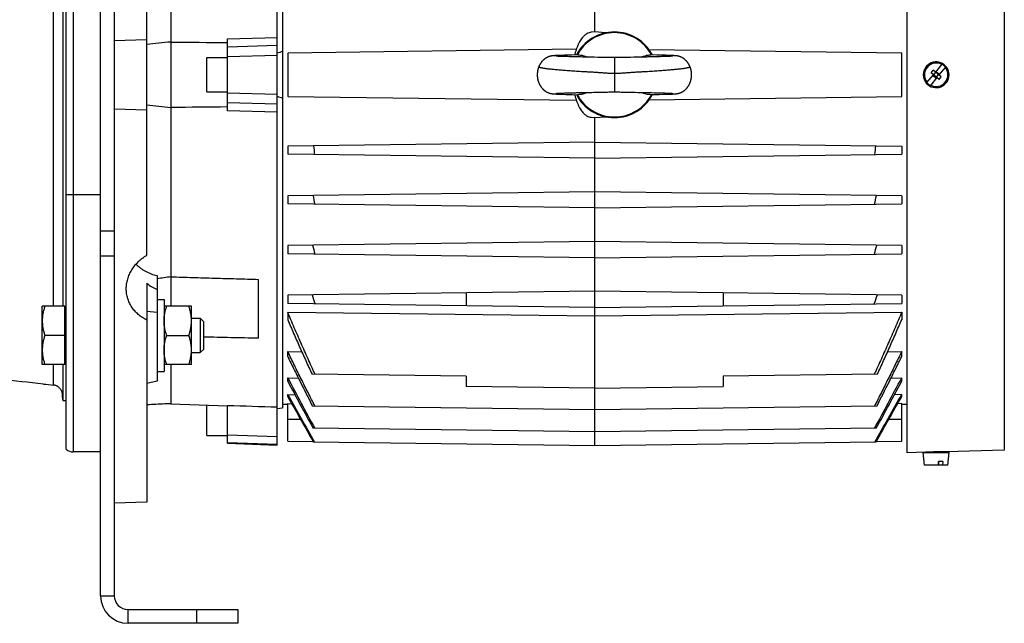
# Model space of a CAD drawing. Units: millimetres. Extents: x -1679 to 1586, y -522 to 987.
# Drawn here: x -1000 to -713, y -7 to 169 of the extents above; entities that cross this region are included whole.
import ezdxf

# ---------------------------------------------------------------- set-up
doc = ezdxf.new("R2010")
doc.units = ezdxf.units.MM
doc.header["$LTSCALE"] = 19.36
doc.layers.get('0').update_dxf_attribs({"linetype": 'CONTINUOUS'})
doc.layers.add('3_ALL_AXES', color=7, linetype='CONTINUOUS')

msp = doc.modelspace()

# ---------------------------------------------------------------- linework, layer by layer
at = {"color": 7, "linetype": 'CONTINUOUS'}
for p, q in [((-976.36, 1.22), (-976.36, 278.22)), ((-962.86, 100.61), (-962.86, 277.89)), ((-832.31, 165.72), (-832.31, 265.22)), ((-986.36, 43.98), (-986.36, 262.46)), ((-924.86, 45.22), (-924.86, 261.22)), ((-741.26, 42.97), (-741.26, 263.47)), ((-923.36, 250.33), (-923.36, 56.11)), ((-987.36, 220.73), (-987.36, 85.71)), ((-955.86, 220.73), (-955.86, 85.71)), ((-939.36, 163.72), (-924.86, 164.12)), ((-939.36, 142.72), (-939.36, 163.72)), ((-832.31, 165.72), (-833.31, 165.63)), ((-829.17, 165.45), (-832.31, 165.72)), ((-972.36, 163.26), (-962.86, 163.51)), ((-945.36, 158.22), (-939.36, 158.22)), ((-945.36, 148.22), (-945.36, 158.22)), ((-837.67, 160.65), (-921.81, 159.55)), ((-921.81, 159.55), (-921.81, 146.89)), ((-845.03, 158.67), (-845.07, 158.66)), ((-844.99, 158.68), (-845.03, 158.67)), ((-844.95, 158.69), (-844.99, 158.68)), ((-844.91, 158.7), (-844.95, 158.69)), ((-844.87, 158.7), (-844.91, 158.7)), ((-844.83, 158.71), (-844.87, 158.7)), ((-844.79, 158.71), (-844.83, 158.71)), ((-844.75, 158.72), (-844.79, 158.71)), ((-844.66, 158.73), (-844.69, 158.73)), ((-844.62, 158.74), (-844.66, 158.73)), ((-844.58, 158.74), (-844.62, 158.74)), ((-844.55, 158.75), (-844.58, 158.74)), ((-844.51, 158.75), (-844.55, 158.75)), ((-844.45, 158.76), (-844.51, 158.75)), ((-844.4, 158.76), (-844.45, 158.76)), ((-844.34, 158.77), (-844.4, 158.76)), ((-844.28, 158.77), (-844.34, 158.77)), ((-844.22, 158.78), (-844.28, 158.77)), ((-844.14, 158.79), (-844.22, 158.78)), ((-844.05, 158.79), (-844.14, 158.79)), ((-843.95, 158.8), (-844.05, 158.79)), ((-843.83, 158.81), (-843.95, 158.8)), ((-843.69, 158.81), (-843.83, 158.81)), ((-843.51, 158.82), (-843.69, 158.81)), ((-843.61, 158.65), (-843.62, 158.65)), ((-843.62, 158.65), (-843.62, 158.65)), ((-843.6, 158.64), (-843.61, 158.65)), ((-843.58, 158.64), (-843.6, 158.64)), ((-843.56, 158.64), (-843.58, 158.64)), ((-843.52, 158.64), (-843.56, 158.64)), ((-843.48, 158.64), (-843.52, 158.64)), ((-843.27, 158.84), (-843.51, 158.82)), ((-843.42, 158.63), (-843.48, 158.64)), ((-843.34, 158.63), (-843.42, 158.63)), ((-843.25, 158.62), (-843.34, 158.63)), ((-842.97, 158.85), (-843.27, 158.84)), ((-843.13, 158.61), (-843.25, 158.62)), ((-842.98, 158.6), (-843.13, 158.61)), ((-842.81, 158.6), (-842.98, 158.6)), ((-842.56, 158.87), (-842.97, 158.85)), ((-842.61, 158.59), (-842.81, 158.6)), ((-842.37, 158.58), (-842.61, 158.59)), ((-841.95, 158.89), (-842.56, 158.87)), ((-842.1, 158.57), (-842.37, 158.58)), ((-841.78, 158.55), (-842.1, 158.57)), ((-841.08, 158.92), (-841.95, 158.89)), ((-841.47, 158.54), (-841.78, 158.55)), ((-841.12, 158.53), (-841.47, 158.54)), ((-840.72, 158.52), (-841.12, 158.53)), ((-840.2, 158.94), (-841.08, 158.92)), ((-840.27, 158.51), (-840.72, 158.52)), ((-839.78, 158.49), (-840.27, 158.51)), ((-839.07, 158.97), (-840.2, 158.94)), ((-839.22, 158.48), (-839.78, 158.49)), ((-838.71, 158.46), (-839.22, 158.48)), ((-837.59, 159.01), (-839.07, 158.97)), ((-838.03, 158.45), (-838.71, 158.46)), ((-837.15, 158.43), (-838.03, 158.45)), ((-836.85, 158.42), (-837.15, 158.43)), ((-836.54, 158.41), (-836.85, 158.42)), ((-835.24, 158.39), (-835.9, 158.4)), ((-834.55, 158.37), (-835.24, 158.39)), ((-834.02, 158.36), (-834.55, 158.37)), ((-833.5, 158.35), (-834.02, 158.36)), ((-832.8, 158.34), (-833.5, 158.35)), ((-831.41, 158.31), (-832.45, 158.33)), ((-830.87, 158.3), (-831.41, 158.31)), ((-830.32, 158.29), (-830.87, 158.3)), ((-829.76, 158.28), (-830.32, 158.29)), ((-829, 158.26), (-829.76, 158.28)), ((-828.62, 158.25), (-829, 158.26)), ((-828.23, 158.24), (-828.62, 158.25)), ((-827.85, 158.23), (-828.23, 158.24)), ((-824.51, 158.25), (-824.89, 158.24)), ((-824.13, 158.26), (-824.51, 158.25)), ((-822.99, 158.29), (-824.13, 158.26)), ((-822.44, 158.3), (-822.99, 158.29)), ((-821.9, 158.31), (-822.44, 158.3)), ((-819.11, 158.36), (-819.64, 158.35)), ((-818.58, 158.37), (-819.11, 158.36)), ((-817.9, 158.38), (-818.58, 158.37)), ((-817.07, 158.4), (-817.9, 158.38)), ((-742.81, 159.55), (-816.41, 160.51)), ((-815.69, 158.43), (-816.13, 158.42)), ((-814.2, 158.98), (-815.92, 159.02)), ((-814.28, 158.47), (-814.83, 158.45)), ((-813.75, 158.48), (-814.28, 158.47)), ((-812.81, 158.94), (-814.2, 158.98)), ((-813.24, 158.49), (-813.75, 158.48)), ((-812.77, 158.51), (-813.24, 158.49)), ((-811.65, 158.91), (-812.81, 158.94)), ((-812.35, 158.52), (-812.77, 158.51)), ((-811.97, 158.53), (-812.35, 158.52)), ((-811.58, 158.55), (-811.97, 158.53)), ((-810.88, 158.88), (-811.65, 158.91)), ((-811.23, 158.56), (-811.58, 158.55)), ((-810.93, 158.57), (-811.23, 158.56)), ((-810.67, 158.58), (-810.93, 158.57)), ((-810.37, 158.86), (-810.88, 158.88)), ((-810.45, 158.59), (-810.67, 158.58)), ((-810.26, 158.6), (-810.45, 158.59)), ((-810, 158.84), (-810.37, 158.86)), ((-810.1, 158.61), (-810.26, 158.6)), ((-809.94, 158.62), (-810.1, 158.61)), ((-809.74, 158.83), (-810, 158.84)), ((-809.83, 158.62), (-809.94, 158.62)), ((-809.73, 158.63), (-809.83, 158.62)), ((-809.55, 158.82), (-809.74, 158.83)), ((-809.67, 158.63), (-809.73, 158.63)), ((-809.62, 158.64), (-809.67, 158.63)), ((-809.58, 158.64), (-809.62, 158.64)), ((-809.55, 158.64), (-809.58, 158.64)), ((-809.37, 158.81), (-809.55, 158.82)), ((-809.53, 158.64), (-809.55, 158.64)), ((-809.52, 158.65), (-809.53, 158.64)), ((-809.51, 158.65), (-809.52, 158.65)), ((-809.5, 158.65), (-809.51, 158.65)), ((-809.5, 158.65), (-809.5, 158.65)), ((-809.24, 158.8), (-809.37, 158.81)), ((-809.12, 158.79), (-809.24, 158.8)), ((-809.03, 158.79), (-809.12, 158.79)), ((-808.94, 158.78), (-809.03, 158.79)), ((-808.86, 158.77), (-808.94, 158.78)), ((-808.8, 158.77), (-808.86, 158.77)), ((-808.74, 158.76), (-808.8, 158.77)), ((-808.71, 158.76), (-808.74, 158.76)), ((-808.65, 158.75), (-808.71, 158.76)), ((-808.59, 158.75), (-808.65, 158.75)), ((-808.56, 158.74), (-808.59, 158.75)), ((-808.52, 158.74), (-808.56, 158.74)), ((-808.48, 158.74), (-808.52, 158.74)), ((-808.45, 158.73), (-808.48, 158.74)), ((-808.41, 158.73), (-808.45, 158.73)), ((-808.37, 158.72), (-808.41, 158.73)), ((-808.33, 158.71), (-808.37, 158.72)), ((-808.29, 158.71), (-808.33, 158.71)), ((-808.25, 158.7), (-808.29, 158.71)), ((-808.21, 158.7), (-808.25, 158.7)), ((-808.17, 158.69), (-808.21, 158.7)), ((-808.13, 158.68), (-808.17, 158.69)), ((-808.09, 158.67), (-808.13, 158.68)), ((-742.81, 146.89), (-742.81, 159.55)), ((-731.09, 156.31), (-732.95, 154.02)), ((-730.08, 155.49), (-731.94, 153.2)), ((-735.44, 150.95), (-733.58, 153.24)), ((-732.57, 152.42), (-734.43, 150.13)), ((-734.24, 153.78), (-733.61, 154.55)), ((-731.91, 151.89), (-734.24, 153.78)), ((-731.28, 152.66), (-733.61, 154.55)), ((-733.59, 152.99), (-732.71, 154.08)), ((-733.59, 152.99), (-732.81, 152.36)), ((-732.81, 152.36), (-731.93, 153.45)), ((-732.71, 154.08), (-731.93, 153.45)), ((-731.91, 151.89), (-731.28, 152.66)), ((-945.36, 148.22), (-939.36, 148.22)), ((-921.81, 146.89), (-837.67, 145.79)), ((-844.94, 147.75), (-844.9, 147.74)), ((-844.9, 147.74), (-844.85, 147.73)), ((-844.85, 147.73), (-844.81, 147.73)), ((-844.81, 147.73), (-844.77, 147.72)), ((-844.77, 147.72), (-844.74, 147.72)), ((-844.74, 147.72), (-844.7, 147.71)), ((-844.7, 147.71), (-844.66, 147.71)), ((-844.66, 147.71), (-844.62, 147.7)), ((-844.62, 147.7), (-844.58, 147.7)), ((-844.58, 147.7), (-844.54, 147.69)), ((-844.54, 147.69), (-844.51, 147.69)), ((-844.51, 147.69), (-844.45, 147.68)), ((-844.45, 147.68), (-844.39, 147.68)), ((-844.39, 147.68), (-844.33, 147.67)), ((-844.33, 147.67), (-844.27, 147.67)), ((-844.27, 147.67), (-844.21, 147.66)), ((-844.21, 147.66), (-844.12, 147.65)), ((-844.12, 147.65), (-844.02, 147.65)), ((-844.02, 147.65), (-843.91, 147.64)), ((-843.91, 147.64), (-843.77, 147.63)), ((-843.77, 147.63), (-843.61, 147.62)), ((-843.63, 147.79), (-843.63, 147.79)), ((-843.63, 147.79), (-843.63, 147.79)), ((-843.61, 147.8), (-843.6, 147.8)), ((-843.61, 147.62), (-843.42, 147.61)), ((-843.6, 147.8), (-843.58, 147.8)), ((-843.58, 147.8), (-843.56, 147.8)), ((-843.56, 147.8), (-843.52, 147.8)), ((-843.52, 147.8), (-843.47, 147.81)), ((-843.47, 147.81), (-843.41, 147.81)), ((-843.42, 147.61), (-843.15, 147.6)), ((-843.41, 147.81), (-843.32, 147.82)), ((-843.32, 147.82), (-843.22, 147.82)), ((-843.22, 147.82), (-843.08, 147.83)), ((-843.15, 147.6), (-842.82, 147.58)), ((-843.08, 147.83), (-842.91, 147.84)), ((-842.91, 147.84), (-842.7, 147.85)), ((-842.82, 147.58), (-842.34, 147.56)), ((-842.7, 147.85), (-842.46, 147.86)), ((-842.46, 147.86), (-842.23, 147.87)), ((-842.34, 147.56), (-841.58, 147.54)), ((-842.23, 147.87), (-841.97, 147.88)), ((-841.97, 147.88), (-841.68, 147.89)), ((-841.68, 147.89), (-841.35, 147.9)), ((-841.58, 147.54), (-840.74, 147.51)), ((-841.35, 147.9), (-840.98, 147.91)), ((-840.98, 147.91), (-840.56, 147.93)), ((-840.74, 147.51), (-839.61, 147.48)), ((-840.56, 147.93), (-840.1, 147.94)), ((-840.1, 147.94), (-839.57, 147.95)), ((-839.61, 147.48), (-838.92, 147.46)), ((-839.57, 147.95), (-838.99, 147.97)), ((-838.99, 147.97), (-838.47, 147.98)), ((-838.92, 147.46), (-837.22, 147.42)), ((-838.47, 147.98), (-837.76, 148)), ((-837.76, 148), (-837.47, 148.01)), ((-837.47, 148.01), (-837.02, 148.02)), ((-836.4, 148.03), (-836.08, 148.04)), ((-836.08, 148.04), (-835.75, 148.04)), ((-835.75, 148.04), (-834.89, 148.06)), ((-834.89, 148.06), (-834.2, 148.08)), ((-834.2, 148.08), (-833.68, 148.09)), ((-833.68, 148.09), (-833.18, 148.1)), ((-831.47, 148.13), (-830.88, 148.14)), ((-830.88, 148.14), (-830.46, 148.15)), ((-830.46, 148.15), (-830.04, 148.16)), ((-830.04, 148.16), (-829, 148.18)), ((-829, 148.18), (-828.6, 148.19)), ((-828.6, 148.19), (-828.22, 148.2)), ((-824.99, 148.2), (-824.58, 148.19)), ((-824.58, 148.19), (-824.16, 148.18)), ((-824.16, 148.18), (-823.11, 148.16)), ((-823.11, 148.16), (-822.69, 148.15)), ((-822.69, 148.15), (-822.29, 148.14)), ((-822.29, 148.14), (-821.71, 148.13)), ((-821.71, 148.13), (-820.68, 148.11)), ((-820.68, 148.11), (-820.51, 148.11)), ((-820.51, 148.11), (-819.68, 148.09)), ((-819.68, 148.09), (-819.17, 148.08)), ((-819.17, 148.08), (-818.65, 148.07)), ((-818.65, 148.07), (-817.97, 148.06)), ((-817.97, 148.06), (-817.3, 148.04)), ((-816.66, 148.03), (-816.35, 148.02)), ((-816.41, 145.93), (-742.81, 146.89)), ((-816.35, 148.02), (-816.04, 148.02)), ((-816.04, 148.02), (-815.74, 148.01)), ((-815.74, 148.01), (-815.01, 147.99)), ((-815.02, 147.44), (-813.49, 147.48)), ((-815.01, 147.99), (-814.35, 147.98)), ((-814.35, 147.98), (-813.77, 147.96)), ((-813.77, 147.96), (-813.25, 147.95)), ((-813.49, 147.48), (-812.24, 147.52)), ((-813.25, 147.95), (-812.78, 147.93)), ((-812.78, 147.93), (-812.35, 147.92)), ((-812.35, 147.92), (-811.97, 147.91)), ((-812.24, 147.52), (-811.26, 147.55)), ((-811.97, 147.91), (-811.63, 147.9)), ((-811.63, 147.9), (-811.32, 147.89)), ((-811.32, 147.89), (-811.05, 147.88)), ((-811.26, 147.55), (-810.63, 147.57)), ((-811.05, 147.88), (-810.8, 147.87)), ((-810.8, 147.87), (-810.58, 147.86)), ((-810.63, 147.57), (-810.21, 147.59)), ((-810.58, 147.86), (-810.35, 147.85)), ((-810.35, 147.85), (-810.16, 147.84)), ((-810.21, 147.59), (-809.89, 147.6)), ((-810.16, 147.84), (-809.99, 147.83)), ((-809.99, 147.83), (-809.86, 147.82)), ((-809.89, 147.6), (-809.65, 147.61)), ((-809.86, 147.82), (-809.76, 147.82)), ((-809.76, 147.82), (-809.68, 147.81)), ((-809.68, 147.81), (-809.63, 147.81)), ((-809.65, 147.61), (-809.45, 147.62)), ((-809.63, 147.81), (-809.59, 147.8)), ((-809.59, 147.8), (-809.55, 147.8)), ((-809.55, 147.8), (-809.53, 147.8)), ((-809.53, 147.8), (-809.51, 147.8)), ((-809.51, 147.8), (-809.5, 147.8)), ((-809.5, 147.8), (-809.5, 147.79)), ((-809.5, 147.79), (-809.49, 147.79)), ((-809.45, 147.62), (-809.3, 147.63)), ((-809.3, 147.63), (-809.18, 147.64)), ((-809.18, 147.64), (-809.07, 147.65)), ((-809.07, 147.65), (-808.99, 147.66)), ((-808.99, 147.66), (-808.91, 147.66)), ((-808.91, 147.66), (-808.83, 147.67)), ((-808.83, 147.67), (-808.77, 147.67)), ((-808.77, 147.67), (-808.71, 147.68)), ((-808.71, 147.68), (-808.66, 147.68)), ((-808.66, 147.68), (-808.6, 147.69)), ((-808.6, 147.69), (-808.57, 147.69)), ((-808.57, 147.69), (-808.53, 147.7)), ((-808.53, 147.7), (-808.49, 147.7)), ((-808.49, 147.7), (-808.45, 147.71)), ((-808.45, 147.71), (-808.42, 147.71)), ((-808.42, 147.71), (-808.38, 147.72)), ((-808.38, 147.72), (-808.34, 147.72)), ((-808.34, 147.72), (-808.3, 147.73)), ((-808.3, 147.73), (-808.26, 147.74)), ((-808.26, 147.74), (-808.22, 147.74)), ((-808.22, 147.74), (-808.18, 147.75)), ((-808.18, 147.75), (-808.14, 147.76)), ((-808.14, 147.76), (-808.09, 147.77)), ((-962.86, 142.93), (-972.36, 143.18)), ((-924.86, 142.32), (-939.36, 142.72)), ((-833.31, 140.81), (-832.31, 140.72)), ((-832.31, 140.72), (-829.17, 141)), ((-832.31, 44.98), (-832.31, 140.72)), ((-832.31, 133.57), (-921.81, 132.4)), ((-921.81, 132.4), (-921.81, 130.04)), ((-832.31, 133.57), (-742.81, 132.4)), ((-742.81, 132.4), (-742.81, 130.04)), ((-832.31, 128.87), (-921.81, 130.04)), ((-832.31, 128.87), (-742.81, 130.04)), ((-832.31, 119.07), (-921.81, 117.9)), ((-921.81, 117.9), (-921.81, 115.54)), ((-742.81, 117.9), (-832.31, 119.07)), ((-742.81, 117.9), (-742.81, 115.54)), ((-832.31, 114.37), (-921.81, 115.54)), ((-832.31, 114.37), (-742.81, 115.54)), ((-832.31, 104.57), (-921.81, 103.4)), ((-921.81, 103.4), (-921.81, 101.04)), ((-742.81, 103.4), (-832.31, 104.57)), ((-742.81, 103.4), (-742.81, 101.04)), ((-832.31, 99.87), (-921.81, 101.04)), ((-832.31, 99.87), (-742.81, 101.04)), ((-962.86, 92.42), (-962.86, 28.55)), ((-959.86, 94.63), (-959.86, 63.84)), ((-930.36, 76.36), (-930.36, 93.54)), ((-832.31, 90.07), (-921.81, 88.9)), ((-869.81, 89.58), (-869.81, 85.86)), ((-742.81, 88.9), (-832.31, 90.07)), ((-794.81, 89.58), (-794.81, 85.86)), ((-959.86, 87.71), (-957.86, 87.71)), ((-957.86, 87.71), (-957.86, 66.71)), ((-921.81, 88.9), (-921.81, 86.54)), ((-832.31, 85.37), (-921.81, 86.54)), ((-832.31, 85.37), (-742.81, 86.54)), ((-742.81, 88.9), (-742.81, 86.54)), ((-986.76, 85.71), (-993.36, 85.71)), ((-993.36, 68.71), (-993.36, 85.71)), ((-986.76, 68.71), (-986.76, 85.71)), ((-986.76, 85.31), (-986.36, 85.31)), ((-949.86, 85.71), (-957.86, 85.71)), ((-949.86, 68.71), (-949.86, 85.71)), ((-921.81, 83.99), (-921.81, 81.79)), ((-921.81, 83.99), (-832.31, 82.95)), ((-832.31, 82.95), (-742.81, 83.99)), ((-742.81, 83.99), (-742.81, 81.79)), ((-949.86, 82.21), (-947.28, 82.21)), ((-947.28, 82.21), (-946.36, 81.29)), ((-947.28, 82.21), (-947.28, 72.21)), ((-946.36, 81.29), (-946.36, 73.13)), ((-986.76, 77.21), (-992.6, 77.21)), ((-957.1, 77.21), (-950.62, 77.21)), ((-949.86, 72.21), (-947.28, 72.21)), ((-947.28, 72.21), (-946.36, 73.13)), ((-921.81, 71.02), (-921.81, 72.49)), ((-921.81, 72.49), (-917.71, 72.44)), ((-746.91, 72.44), (-742.81, 72.49)), ((-742.81, 71.02), (-742.81, 72.49)), ((-986.76, 69.11), (-986.36, 69.11)), ((-986.76, 68.71), (-993.36, 68.71)), ((-987.36, 68.71), (-987.36, 58.22)), ((-959.86, 66.71), (-957.86, 66.71)), ((-949.86, 68.71), (-957.86, 68.71)), ((-955.86, 68.71), (-955.86, 57.28)), ((-959.86, 63.84), (-962.86, 63.21)), ((-921.81, 63.82), (-921.81, 64.79)), ((-921.81, 64.79), (-918.7, 64.75)), ((-869.81, 65.3), (-914.72, 65.89)), ((-869.81, 65.3), (-869.81, 62.3)), ((-749.9, 65.89), (-794.81, 65.3)), ((-794.81, 65.3), (-794.81, 62.3)), ((-745.92, 64.75), (-742.81, 64.79)), ((-742.81, 63.82), (-742.81, 64.79)), ((-832.31, 61.81), (-869.81, 62.3)), ((-832.31, 61.81), (-794.81, 62.3)), ((-987.45, 59.22), (-987.45, 60.04)), ((-987.36, 58.22), (-986.36, 58.22)), ((-921.81, 59.38), (-921.81, 59.93)), ((-921.81, 59.93), (-919.71, 59.9)), ((-742.81, 59.93), (-744.92, 59.9)), ((-742.81, 59.38), (-742.81, 59.93)), ((-955.86, 57.28), (-939.36, 56.68)), ((-945.36, 48.05), (-945.36, 56.9)), ((-939.36, 45.73), (-939.36, 56.8)), ((-924.86, 55.92), (-923.36, 56.11)), ((-923.36, 57.13), (-921.81, 57.1)), ((-921.81, 46.39), (-921.81, 57.31)), ((-921.81, 57.31), (-920.63, 57.29)), ((-832.31, 55.5), (-914.56, 56.58)), ((-750.06, 56.58), (-832.31, 55.5)), ((-742.81, 57.31), (-743.99, 57.29)), ((-742.81, 46.39), (-742.81, 57.31)), ((-742.81, 57.1), (-741.26, 57.13)), ((-832.31, 49.07), (-914.42, 50.14)), ((-750.21, 50.14), (-832.31, 49.07)), ((-945.36, 48.05), (-939.36, 48.05)), ((-921.81, 46.39), (-914.42, 46.3)), ((-832.31, 44.98), (-914.29, 46.06)), ((-750.33, 46.06), (-832.31, 44.98)), ((-750.2, 46.3), (-742.81, 46.39)), ((-976.36, 43.22), (-984.36, 43.22)), ((-939.36, 45.73), (-924.86, 45.22)), ((-735.76, 43.11), (-741.26, 42.97)), ((-736.51, 43.09), (-729.01, 43.09)), ((-736.19, 39.39), (-736.51, 43.09)), ((-735.73, 43.12), (-735.76, 43.11)), ((-735.26, 43.14), (-735.26, 43.09)), ((-730.26, 43.27), (-730.26, 43.09)), ((-712.89, 43.71), (-729.76, 43.27)), ((-729.76, 43.27), (-729.76, 43.27)), ((-729.33, 39.39), (-729.01, 43.09)), ((-732.07, 39.39), (-732.04, 40.39)), ((-730.84, 40.39), (-732.04, 40.39)), ((-731.97, 39.39), (-731.97, 40.39)), ((-730.84, 40.39), (-730.87, 39.39)), ((-729.33, 39.39), (-736.19, 39.39)), ((-731.97, 39.94), (-732.05, 40.04)), ((-962.86, 28.55), (-972.36, 28.22)), ((-936.36, -2.78), (-936.36, -6.78)), ((-936.36, -6.78), (-968.36, -6.78))]:
    msp.add_line(p, q, dxfattribs=at)
at = {"color": 3, "linetype": 'CONTINUOUS'}
for p, q in [((-972.36, 278.22), (-972.36, 1.22)), ((-968.36, -2.78), (-936.36, -2.78))]:
    msp.add_line(p, q, dxfattribs=at)
at = {"color": 9, "linetype": 'CONTINUOUS'}
for p, q in [((-984.36, 263.22), (-984.36, 43.22)), ((-712.89, 262.73), (-712.89, 43.71)), ((-990.05, 85.71), (-990.05, 220.73)), ((-939.36, 161.42), (-924.86, 161.82)), ((-924.86, 158.89), (-939.36, 158.49)), ((-826.56, 158.22), (-826.56, 148.22)), ((-939.36, 147.95), (-924.86, 147.55)), ((-924.86, 144.63), (-939.36, 145.02)), ((-976.36, 118.22), (-986.36, 118.22)), ((-972.36, 107.6), (-976.36, 107.6)), ((-972.36, 100.31), (-976.36, 100.31)), ((-959.86, 83.89), (-962.86, 84.21)), ((-990.05, 62.7), (-990.05, 68.71)), ((-918.06, 52.72), (-921.81, 52.72)), ((-742.81, 52.72), (-746.56, 52.72)), ((-939.36, 48.22), (-924.86, 47.74)), ((-924.86, 45.37), (-939.36, 45.86)), ((-976.36, 1.22), (-972.36, 1.22)), ((-968.36, -6.78), (-968.36, -2.78)), ((-948.36, -2.78), (-948.36, -6.78))]:
    msp.add_line(p, q, dxfattribs=at)
at = {"color": 7, "linetype": 'CONTINUOUS'}
for points in [[(-845.07, 158.66), (-845.09, 158.66), (-845.12, 158.66), (-845.14, 158.65), (-845.16, 158.65), (-845.18, 158.64), (-845.2, 158.64), (-845.22, 158.63), (-845.25, 158.63), (-845.27, 158.62), (-845.29, 158.61), (-845.31, 158.61), (-845.33, 158.6), (-845.36, 158.6), (-845.38, 158.59), (-845.4, 158.58), (-845.43, 158.58), (-845.45, 158.57), (-845.47, 158.56), (-845.5, 158.56), (-845.52, 158.55), (-845.55, 158.54), (-845.57, 158.53), (-845.6, 158.52), (-845.63, 158.51), (-845.66, 158.5), (-845.68, 158.49), (-845.71, 158.48), (-845.74, 158.47), (-845.77, 158.46), (-845.81, 158.45), (-845.84, 158.44), (-845.87, 158.42), (-845.9, 158.41), (-845.94, 158.39), (-845.98, 158.38), (-846.01, 158.36), (-846.05, 158.34), (-846.09, 158.33), (-846.12, 158.31), (-846.16, 158.29), (-846.2, 158.27), (-846.24, 158.25), (-846.28, 158.23), (-846.33, 158.21), (-846.37, 158.18), (-846.41, 158.16), (-846.45, 158.13), (-846.5, 158.11), (-846.54, 158.08), (-846.59, 158.05), (-846.63, 158.02), (-846.68, 157.99), (-846.73, 157.96), (-846.77, 157.93), (-846.82, 157.89), (-846.87, 157.86), (-846.92, 157.82), (-846.97, 157.78), (-847.02, 157.74), (-847.08, 157.7), (-847.13, 157.65), (-847.18, 157.61), (-847.23, 157.56), (-847.28, 157.52), (-847.33, 157.47), (-847.38, 157.42), (-847.43, 157.37), (-847.48, 157.32), (-847.53, 157.26), (-847.58, 157.21), (-847.63, 157.15), (-847.68, 157.1), (-847.73, 157.04), (-847.78, 156.98), (-847.82, 156.92), (-847.87, 156.86), (-847.92, 156.8), (-847.96, 156.74), (-848.01, 156.68), (-848.05, 156.62), (-848.09, 156.55), (-848.13, 156.49), (-848.18, 156.42), (-848.22, 156.35), (-848.26, 156.28), (-848.3, 156.21), (-848.34, 156.14), (-848.37, 156.07), (-848.41, 156), (-848.45, 155.93), (-848.48, 155.85), (-848.52, 155.78), (-848.55, 155.7), (-848.58, 155.64)], [(-844.69, 158.73), (-844.71, 158.73), (-844.75, 158.72)], [(-837.21, 159.02), (-837.28, 159.02), (-837.59, 159.01)], [(-835.9, 158.4), (-836.22, 158.41), (-836.38, 158.41), (-836.54, 158.41)], [(-832.45, 158.33), (-832.62, 158.34), (-832.8, 158.34)], [(-826.56, 158.22), (-826.73, 158.22), (-826.91, 158.22), (-827.1, 158.22), (-827.28, 158.23), (-827.47, 158.23), (-827.66, 158.23), (-827.85, 158.23)], [(-824.89, 158.24), (-825.27, 158.23), (-825.46, 158.23), (-825.65, 158.23), (-825.84, 158.23), (-826.03, 158.22), (-826.21, 158.22), (-826.39, 158.22), (-826.56, 158.22)], [(-819.64, 158.35), (-820.33, 158.34), (-820.51, 158.33), (-820.68, 158.33), (-820.85, 158.33), (-821.9, 158.31)], [(-816.59, 158.41), (-816.91, 158.41), (-817.07, 158.4)], [(-816.13, 158.42), (-816.44, 158.42), (-816.59, 158.41)], [(-814.83, 158.45), (-815.54, 158.44), (-815.69, 158.43)], [(-804.55, 155.64), (-804.57, 155.7), (-804.61, 155.78), (-804.64, 155.85), (-804.68, 155.93), (-804.71, 156), (-804.75, 156.07), (-804.79, 156.14), (-804.83, 156.21), (-804.86, 156.28), (-804.9, 156.35), (-804.95, 156.42), (-804.99, 156.49), (-805.03, 156.55), (-805.07, 156.62), (-805.12, 156.68), (-805.16, 156.74), (-805.21, 156.8), (-805.25, 156.86), (-805.3, 156.92), (-805.34, 156.98), (-805.39, 157.04), (-805.44, 157.1), (-805.49, 157.15), (-805.54, 157.21), (-805.59, 157.26), (-805.64, 157.32), (-805.69, 157.37), (-805.74, 157.42), (-805.79, 157.47), (-805.84, 157.52), (-805.89, 157.56), (-805.94, 157.61), (-805.99, 157.65), (-806.05, 157.7), (-806.1, 157.74), (-806.15, 157.78), (-806.2, 157.82), (-806.25, 157.86), (-806.3, 157.89), (-806.35, 157.93), (-806.39, 157.96), (-806.44, 157.99), (-806.49, 158.02), (-806.53, 158.05), (-806.58, 158.08), (-806.62, 158.11), (-806.67, 158.13), (-806.71, 158.16), (-806.75, 158.18), (-806.8, 158.21), (-806.84, 158.23), (-806.88, 158.25), (-806.92, 158.27), (-806.96, 158.29), (-807, 158.31), (-807.04, 158.33), (-807.07, 158.34), (-807.11, 158.36), (-807.15, 158.38), (-807.18, 158.39), (-807.22, 158.41), (-807.25, 158.42), (-807.28, 158.44), (-807.32, 158.45), (-807.35, 158.46), (-807.38, 158.47), (-807.41, 158.48), (-807.44, 158.49), (-807.47, 158.5), (-807.49, 158.51), (-807.52, 158.52), (-807.55, 158.53), (-807.57, 158.54), (-807.6, 158.55), (-807.62, 158.56), (-807.65, 158.56), (-807.67, 158.57), (-807.7, 158.58), (-807.72, 158.58), (-807.74, 158.59), (-807.76, 158.6), (-807.79, 158.6), (-807.81, 158.61), (-807.83, 158.61), (-807.85, 158.62), (-807.88, 158.63), (-807.9, 158.63), (-807.92, 158.64), (-807.94, 158.64), (-807.96, 158.65), (-807.98, 158.65), (-808.01, 158.66), (-808.03, 158.66), (-808.05, 158.66), (-808.09, 158.67)], [(-848.58, 155.64), (-848.6, 155.58), (-848.63, 155.5), (-848.66, 155.42), (-848.69, 155.34), (-848.72, 155.26), (-848.75, 155.18), (-848.78, 155.1), (-848.8, 155.02), (-848.83, 154.93), (-848.85, 154.85), (-848.87, 154.77), (-848.89, 154.68), (-848.91, 154.6), (-848.93, 154.52), (-848.95, 154.43), (-848.96, 154.35), (-848.98, 154.26), (-848.99, 154.18), (-849, 154.09), (-849.01, 154), (-849.02, 153.92), (-849.03, 153.83), (-849.04, 153.74), (-849.05, 153.66), (-849.05, 153.57), (-849.06, 153.48), (-849.06, 153.4), (-849.06, 153.31), (-849.06, 153.22), (-849.06, 153.13), (-849.06, 153.04), (-849.06, 152.96), (-849.05, 152.87), (-849.05, 152.78), (-849.04, 152.69), (-849.03, 152.61), (-849.02, 152.52), (-849.01, 152.43), (-849, 152.35), (-848.99, 152.26), (-848.97, 152.17), (-848.96, 152.09), (-848.94, 152), (-848.92, 151.92), (-848.91, 151.83), (-848.89, 151.75), (-848.87, 151.66), (-848.84, 151.58), (-848.82, 151.5), (-848.8, 151.42), (-848.77, 151.33), (-848.75, 151.25), (-848.72, 151.17), (-848.69, 151.09), (-848.66, 151.01), (-848.63, 150.93), (-848.6, 150.86), (-848.57, 150.78), (-848.53, 150.7), (-848.5, 150.63), (-848.46, 150.55), (-848.43, 150.48), (-848.39, 150.41), (-848.35, 150.33), (-848.32, 150.26), (-848.28, 150.19), (-848.24, 150.12), (-848.2, 150.06), (-848.15, 149.99), (-848.11, 149.92), (-848.07, 149.86), (-848.03, 149.79), (-847.98, 149.73), (-847.94, 149.66), (-847.89, 149.6), (-847.84, 149.54), (-847.8, 149.48), (-847.75, 149.43), (-847.7, 149.37), (-847.66, 149.31), (-847.61, 149.26), (-847.56, 149.2), (-847.51, 149.15), (-847.46, 149.1), (-847.41, 149.05), (-847.36, 149), (-847.31, 148.95), (-847.26, 148.9), (-847.2, 148.86), (-847.15, 148.81), (-847.1, 148.77), (-847.05, 148.72), (-847, 148.68), (-846.95, 148.64), (-846.89, 148.6), (-846.84, 148.56), (-846.79, 148.53), (-846.74, 148.49), (-846.69, 148.46), (-846.64, 148.43), (-846.6, 148.39), (-846.55, 148.37), (-846.5, 148.34), (-846.46, 148.31), (-846.41, 148.28), (-846.37, 148.26), (-846.32, 148.23), (-846.28, 148.21), (-846.24, 148.19), (-846.2, 148.17), (-846.15, 148.15), (-846.11, 148.13), (-846.08, 148.11), (-846.04, 148.09), (-846, 148.07), (-845.96, 148.06), (-845.93, 148.04), (-845.89, 148.03), (-845.86, 148.01), (-845.82, 148), (-845.79, 147.98), (-845.76, 147.97), (-845.72, 147.96), (-845.69, 147.95), (-845.66, 147.94), (-845.63, 147.93), (-845.61, 147.92), (-845.58, 147.91), (-845.55, 147.9), (-845.52, 147.89), (-845.5, 147.88), (-845.47, 147.88), (-845.44, 147.87), (-845.42, 147.86), (-845.39, 147.85), (-845.37, 147.85), (-845.34, 147.84), (-845.32, 147.83), (-845.3, 147.83), (-845.27, 147.82), (-845.25, 147.81), (-845.22, 147.81), (-845.2, 147.8), (-845.18, 147.8), (-845.15, 147.79), (-845.13, 147.79), (-845.11, 147.78), (-845.09, 147.78), (-845.07, 147.77), (-845.04, 147.77), (-845.02, 147.76), (-845, 147.76), (-844.98, 147.76), (-844.94, 147.75)], [(-808.09, 147.77), (-808.07, 147.77), (-808.05, 147.77), (-808.03, 147.78), (-808.01, 147.78), (-807.98, 147.79), (-807.96, 147.79), (-807.94, 147.8), (-807.92, 147.8), (-807.89, 147.81), (-807.87, 147.82), (-807.84, 147.82), (-807.82, 147.83), (-807.8, 147.83), (-807.77, 147.84), (-807.75, 147.85), (-807.72, 147.85), (-807.7, 147.86), (-807.67, 147.87), (-807.65, 147.88), (-807.62, 147.89), (-807.59, 147.89), (-807.56, 147.9), (-807.54, 147.91), (-807.51, 147.92), (-807.48, 147.93), (-807.45, 147.94), (-807.42, 147.95), (-807.38, 147.97), (-807.35, 147.98), (-807.32, 147.99), (-807.29, 148), (-807.25, 148.02), (-807.22, 148.03), (-807.18, 148.05), (-807.14, 148.06), (-807.11, 148.08), (-807.07, 148.1), (-807.03, 148.11), (-806.99, 148.13), (-806.95, 148.15), (-806.91, 148.17), (-806.87, 148.19), (-806.83, 148.22), (-806.79, 148.24), (-806.75, 148.26), (-806.71, 148.28), (-806.66, 148.31), (-806.62, 148.34), (-806.58, 148.36), (-806.53, 148.39), (-806.49, 148.42), (-806.44, 148.45), (-806.39, 148.48), (-806.35, 148.51), (-806.3, 148.55), (-806.25, 148.58), (-806.2, 148.62), (-806.15, 148.66), (-806.1, 148.7), (-806.05, 148.74), (-806, 148.78), (-805.95, 148.83), (-805.9, 148.87), (-805.85, 148.92), (-805.8, 148.97), (-805.75, 149.01), (-805.7, 149.07), (-805.64, 149.12), (-805.59, 149.17), (-805.54, 149.22), (-805.49, 149.28), (-805.45, 149.34), (-805.4, 149.39), (-805.35, 149.45), (-805.3, 149.51), (-805.25, 149.57), (-805.21, 149.63), (-805.16, 149.7), (-805.12, 149.76), (-805.07, 149.82), (-805.03, 149.89), (-804.99, 149.95), (-804.95, 150.02), (-804.9, 150.09), (-804.86, 150.16), (-804.82, 150.23), (-804.78, 150.3), (-804.75, 150.37), (-804.71, 150.45), (-804.67, 150.52), (-804.64, 150.6), (-804.6, 150.67), (-804.57, 150.75), (-804.54, 150.83), (-804.5, 150.9), (-804.47, 150.98), (-804.44, 151.06), (-804.41, 151.14), (-804.39, 151.22), (-804.36, 151.3), (-804.33, 151.39), (-804.31, 151.47), (-804.29, 151.55), (-804.26, 151.64), (-804.24, 151.72), (-804.22, 151.8), (-804.2, 151.89), (-804.18, 151.98), (-804.17, 152.06), (-804.15, 152.15), (-804.14, 152.23), (-804.13, 152.32), (-804.11, 152.41), (-804.1, 152.5), (-804.09, 152.58), (-804.08, 152.67), (-804.08, 152.76), (-804.07, 152.85), (-804.07, 152.94), (-804.06, 153.03), (-804.06, 153.11), (-804.06, 153.2), (-804.06, 153.29), (-804.06, 153.38), (-804.07, 153.47), (-804.07, 153.55), (-804.07, 153.64), (-804.08, 153.73), (-804.09, 153.82), (-804.1, 153.9), (-804.11, 153.99), (-804.12, 154.08), (-804.13, 154.17), (-804.14, 154.25), (-804.16, 154.34), (-804.17, 154.42), (-804.19, 154.51), (-804.21, 154.59), (-804.23, 154.68), (-804.25, 154.76), (-804.27, 154.85), (-804.3, 154.93), (-804.32, 155.01), (-804.34, 155.09), (-804.37, 155.18), (-804.4, 155.26), (-804.43, 155.34), (-804.46, 155.42), (-804.49, 155.5), (-804.52, 155.58), (-804.55, 155.64)], [(-843.63, 147.79), (-843.62, 147.8), (-843.61, 147.8)], [(-837.02, 148.02), (-836.72, 148.02), (-836.56, 148.03), (-836.4, 148.03)], [(-833.18, 148.1), (-832.68, 148.11), (-832.51, 148.11), (-832.34, 148.11), (-831.47, 148.13)], [(-828.22, 148.2), (-827.84, 148.21), (-827.66, 148.21), (-827.47, 148.21), (-827.29, 148.22), (-827.1, 148.22), (-826.92, 148.22), (-826.73, 148.22), (-826.56, 148.22)], [(-826.56, 148.22), (-826.27, 148.22), (-826.11, 148.22), (-825.94, 148.22), (-825.76, 148.22), (-825.58, 148.21), (-825.39, 148.21), (-825.19, 148.21), (-824.99, 148.2)], [(-817.3, 148.04), (-816.98, 148.04), (-816.82, 148.03), (-816.66, 148.03)], [(-815.91, 147.42), (-815.84, 147.43), (-815.02, 147.44)]]:
    msp.add_lwpolyline(points, dxfattribs=at)
for centre, radius, start, end in [((-826.56, 153.22), 12.5, 27.5785, 152.4216), ((-826.56, 153.22), 12.29, 28.1177, 151.8823), ((-724.7, -1953.34), 2128.71, 96.2341, 96.42366), ((-897.95, 83.22), 80.88, 108.3149, 109.438), ((-732.74, 153.22), 3.76, 138.3535, 221.6465), ((-732.76, 153.22), 3.43, 61.8573, 219.9856), ((-732.76, 153.22), 3.75, 221.8326, 138.1674), ((-732.76, 153.22), 3.43, 241.8573, 39.9856), ((-732.76, 153.22), 3.51, 40.2611, 61.5817), ((-732.76, 153.22), 3.51, 220.2611, 241.5817), ((-897.9, 223.35), 81.01, 250.5629, 251.6841), ((-826.56, 153.22), 12.5, 207.5791, 332.4208), ((-826.56, 153.22), 12.29, 208.1184, 331.8816), ((-724.7, 2259.78), 2128.71, 263.57634, 263.7659), ((-715.3, 154.48), 200.19, 186.303, 187.04), ((-949.32, 154.48), 200.19, 352.96, 353.697), ((-694.15, 159.42), 224.13, 190.6512, 191.317), ((-970.47, 159.42), 224.13, 348.683, 349.3488), ((-655.18, 172.48), 268.4, 194.8945, 195.4598), ((-1009.44, 172.48), 268.4, 344.5402, 345.1055), ((-771.21, -1269.15), 1375.88, 97.71269, 97.88082), ((-582.68, 203.28), 351.16, 198.9935, 199.4349), ((-1081.94, 203.28), 351.16, 340.5651, 341.0065), ((843.62, 1005.98), 2000.65, 208.06286, 208.53959), ((944.02, 1063.53), 2116.77, 208.18213, 208.60313), ((-2508.25, 1005.98), 2000.65, 331.46041, 331.93714), ((-2608.64, 1063.53), 2116.77, 331.39687, 331.81787), ((-990.36, 58.48), 3, 0, 14.2758), ((3943.89, 2791.84), 5580.17, 209.31255, 209.47617), ((4380.44, 3043.63), 6084.37, 209.371983, 209.516081), ((-5608.51, 2791.84), 5580.17, 330.52383, 330.68745), ((-6037.14, 3039.16), 6075.28, 330.483774, 330.628088), ((-984.36, 46.22), 3, 228.1897, 270), ((-729.87, -67.1), 110.37, 91.5011, 93.0455), ((-729.88, -66.64), 109.91, 89.9379, 91.5011), ((-968.36, 1.22), 8, 180, 270)]:
    msp.add_arc(centre, radius, start, end, dxfattribs=at)
at = {"color": 3, "linetype": 'CONTINUOUS'}
msp.add_arc((-968.36, 1.22), 4, 180, 270, dxfattribs=at)
at = {"color": 7, "linetype": 'CONTINUOUS'}
msp.add_ellipse((-955.86, 112.89), major_axis=(2.33, 22.65), ratio=0.564731, start_param=-3.530087, end_param=-3.274243, dxfattribs=at)
for points, knots in [([(-833.31, 165.63), (-833.51, 165.62), (-833.94, 165.53), (-834.64, 165.21), (-835.39, 164.64), (-836.03, 163.91), (-836.53, 163.15), (-836.9, 162.49), (-837.26, 161.73), (-837.6, 160.88), (-837.9, 159.97), (-838.08, 159.32), (-838.15, 159)], [0, 0, 0, 0, 0.14387, 0.287739, 0.431609, 0.575478, 0.647413, 0.719348, 0.791283, 0.863217, 0.935152, 1, 1, 1, 1]), ([(-837.21, 159.02), (-836.97, 159.02), (-836.61, 159.01), (-836.13, 158.94), (-835.66, 158.84), (-835.08, 158.67), (-834.64, 158.48), (-834.43, 158.37)], [0, 0, 0, 0, 0.249182, 0.373936, 0.498811, 0.748968, 1, 1, 1, 1]), ([(-818.7, 158.37), (-818.48, 158.48), (-818.04, 158.67), (-817.46, 158.84), (-816.99, 158.94), (-816.63, 158.99), (-816.28, 159.02), (-816.04, 159.02), (-815.92, 159.02)], [0, 0, 0, 0, 0.250999, 0.501121, 0.62598, 0.750717, 0.875375, 1, 1, 1, 1]), ([(-838.15, 147.45), (-838.08, 147.13), (-837.9, 146.47), (-837.6, 145.56), (-837.26, 144.71), (-836.9, 143.95), (-836.53, 143.29), (-836.03, 142.53), (-835.39, 141.8), (-834.64, 141.23), (-833.94, 140.91), (-833.51, 140.83), (-833.31, 140.81)], [0, 0, 0, 0, 0.06484, 0.136775, 0.208711, 0.280646, 0.352582, 0.424517, 0.568388, 0.712258, 0.856129, 1, 1, 1, 1]), ([(-834.42, 148.07), (-834.64, 147.97), (-835.09, 147.77), (-835.67, 147.6), (-836.14, 147.5), (-836.61, 147.43), (-836.98, 147.42), (-837.22, 147.42)], [0, 0, 0, 0, 0.251043, 0.501206, 0.626083, 0.750833, 1, 1, 1, 1]), ([(-815.91, 147.42), (-816.15, 147.42), (-816.63, 147.44), (-817.34, 147.57), (-818.04, 147.77), (-818.48, 147.97), (-818.7, 148.07)], [0, 0, 0, 0, 0.249197, 0.498732, 0.748927, 1, 1, 1, 1]), ([(-968.86, 90.78), (-968.86, 91.25), (-968.79, 92.21), (-968.48, 93.62), (-968.06, 94.77), (-967.63, 95.65), (-967.14, 96.53), (-966.41, 97.57), (-965.55, 98.52), (-964.79, 99.23), (-963.97, 99.9), (-963.31, 100.34), (-962.86, 100.61)], [0, 0, 0, 0, 0.117985, 0.23765, 0.359343, 0.421045, 0.483309, 0.609452, 0.737743, 0.802667, 0.868051, 1, 1, 1, 1]), ([(-966.02, 97.98), (-965.82, 97.78), (-965.41, 97.39), (-964.74, 96.85), (-964.02, 96.36), (-963, 95.76), (-961.62, 95.13), (-960.46, 94.77), (-959.86, 94.63)], [0, 0, 0, 0, 0.119534, 0.240561, 0.363178, 0.487436, 0.740703, 1, 1, 1, 1]), ([(-955.86, 94.29), (-953.74, 94.22), (-949.49, 94.1), (-943.11, 93.91), (-936.74, 93.73), (-932.49, 93.6), (-930.36, 93.54)], [0, 0, 0, 0, 0.25, 0.5, 0.75, 1, 1, 1, 1]), ([(-962.86, 81.64), (-963.31, 81.87), (-964.18, 82.38), (-965.37, 83.28), (-966.41, 84.31), (-967.28, 85.45), (-967.98, 86.69), (-968.49, 88), (-968.79, 89.38), (-968.86, 90.31), (-968.86, 90.78)], [0, 0, 0, 0, 0.132, 0.261189, 0.387748, 0.512069, 0.634727, 0.756426, 0.877933, 1, 1, 1, 1]), ([(-992.6, 85.71), (-992.72, 85.36), (-992.93, 84.67), (-993.17, 83.61), (-993.33, 82.54), (-993.36, 81.82), (-993.36, 81.46)], [0, 0, 0, 0, 0.251423, 0.501757, 0.751155, 1, 1, 1, 1]), ([(-957.86, 81.46), (-957.86, 81.82), (-957.83, 82.54), (-957.67, 83.61), (-957.43, 84.67), (-957.22, 85.36), (-957.1, 85.71)], [0, 0, 0, 0, 0.248843, 0.498242, 0.748576, 1, 1, 1, 1]), ([(-949.86, 81.46), (-949.86, 81.82), (-949.9, 82.54), (-950.05, 83.61), (-950.29, 84.67), (-950.51, 85.36), (-950.62, 85.71)], [0, 0, 0, 0, 0.248843, 0.498242, 0.748576, 1, 1, 1, 1]), ([(-913.83, 65.88), (-914.17, 66.63), (-914.86, 68.13), (-915.88, 70.38), (-916.9, 72.64), (-917.9, 74.9), (-918.9, 77.16), (-919.88, 79.43), (-920.85, 81.71), (-921.49, 83.22), (-921.81, 83.99)], [0, 0, 0, 0, 0.125, 0.25, 0.375, 0.5, 0.625, 0.75, 0.875, 1, 1, 1, 1]), ([(-742.81, 83.99), (-743.13, 83.22), (-743.77, 81.71), (-744.74, 79.43), (-745.73, 77.16), (-746.72, 74.9), (-747.72, 72.64), (-748.74, 70.38), (-749.76, 68.13), (-750.45, 66.63), (-750.79, 65.88)], [0, 0, 0, 0, 0.125, 0.25, 0.375, 0.5, 0.625, 0.75, 0.875, 1, 1, 1, 1]), ([(-993.36, 81.46), (-993.36, 81.1), (-993.33, 80.38), (-993.17, 79.3), (-992.93, 78.25), (-992.72, 77.55), (-992.6, 77.21)], [0, 0, 0, 0, 0.248843, 0.498242, 0.748576, 1, 1, 1, 1]), ([(-957.1, 77.21), (-957.22, 77.55), (-957.43, 78.25), (-957.67, 79.3), (-957.83, 80.38), (-957.86, 81.1), (-957.86, 81.46)], [0, 0, 0, 0, 0.251423, 0.501757, 0.751155, 1, 1, 1, 1]), ([(-950.62, 77.21), (-950.51, 77.55), (-950.29, 78.25), (-950.05, 79.3), (-949.9, 80.38), (-949.86, 81.1), (-949.86, 81.46)], [0, 0, 0, 0, 0.251423, 0.501757, 0.751155, 1, 1, 1, 1]), ([(-921.81, 81.79), (-921.53, 81.12), (-920.95, 79.79), (-919.8, 77.13), (-918.33, 73.81), (-916.84, 70.51), (-915.63, 67.87), (-915.02, 66.55), (-914.72, 65.89)], [0, 0, 0, 0, 0.125, 0.25, 0.5, 0.75, 0.875, 1, 1, 1, 1]), ([(-749.9, 65.89), (-749.6, 66.55), (-748.99, 67.87), (-747.78, 70.51), (-746.29, 73.81), (-744.83, 77.13), (-743.67, 79.79), (-743.1, 81.12), (-742.81, 81.79)], [0, 0, 0, 0, 0.125, 0.25, 0.5, 0.75, 0.875, 1, 1, 1, 1]), ([(-992.6, 77.21), (-992.72, 76.86), (-992.93, 76.17), (-993.17, 75.11), (-993.33, 74.04), (-993.36, 73.32), (-993.36, 72.96)], [0, 0, 0, 0, 0.251423, 0.501757, 0.751155, 1, 1, 1, 1]), ([(-957.86, 72.96), (-957.86, 73.32), (-957.83, 74.04), (-957.67, 75.11), (-957.43, 76.17), (-957.22, 76.86), (-957.1, 77.21)], [0, 0, 0, 0, 0.248843, 0.498242, 0.748576, 1, 1, 1, 1]), ([(-949.86, 72.96), (-949.86, 73.32), (-949.9, 74.04), (-950.05, 75.11), (-950.29, 76.17), (-950.51, 76.86), (-950.62, 77.21)], [0, 0, 0, 0, 0.248843, 0.498242, 0.748576, 1, 1, 1, 1]), ([(-930.36, 76.36), (-933.03, 76.42), (-938.36, 76.53), (-943.69, 76.65), (-946.36, 76.71)], [0, 0, 0, 0, 0.5, 1, 1, 1, 1]), ([(-993.36, 72.96), (-993.36, 72.6), (-993.33, 71.88), (-993.17, 70.8), (-992.93, 69.75), (-992.72, 69.05), (-992.6, 68.71)], [0, 0, 0, 0, 0.248843, 0.498242, 0.748576, 1, 1, 1, 1]), ([(-957.1, 68.71), (-957.22, 69.05), (-957.43, 69.75), (-957.67, 70.8), (-957.83, 71.88), (-957.86, 72.6), (-957.86, 72.96)], [0, 0, 0, 0, 0.251423, 0.501757, 0.751155, 1, 1, 1, 1]), ([(-950.62, 68.71), (-950.51, 69.05), (-950.29, 69.75), (-950.05, 70.8), (-949.9, 71.88), (-949.86, 72.6), (-949.86, 72.96)], [0, 0, 0, 0, 0.251423, 0.501757, 0.751155, 1, 1, 1, 1]), ([(-913.86, 56.57), (-914.54, 57.89), (-915.88, 60.54), (-917.88, 64.51), (-919.53, 67.83), (-920.84, 70.49), (-921.49, 71.83), (-921.81, 72.49)], [0, 0, 0, 0, 0.25, 0.5, 0.75, 0.875, 1, 1, 1, 1]), ([(-742.81, 72.49), (-743.14, 71.83), (-743.79, 70.49), (-745.1, 67.83), (-746.75, 64.51), (-748.74, 60.54), (-750.08, 57.89), (-750.76, 56.57)], [0, 0, 0, 0, 0.125, 0.25, 0.5, 0.75, 1, 1, 1, 1]), ([(-921.81, 71.02), (-921.22, 69.81), (-920.02, 67.4), (-917.61, 62.58), (-915.78, 58.98), (-914.56, 56.58)], [0, 0, 0, 0, 0.25, 0.5, 1, 1, 1, 1]), ([(-750.06, 56.58), (-748.84, 58.98), (-747.01, 62.58), (-744.6, 67.4), (-743.41, 69.81), (-742.81, 71.02)], [0, 0, 0, 0, 0.5, 0.75, 1, 1, 1, 1]), ([(-987.45, 60.04), (-987.45, 60.05), (-987.45, 60.07), (-987.46, 60.11), (-987.46, 60.15), (-987.48, 60.23), (-987.5, 60.34), (-987.54, 60.51), (-987.6, 60.7), (-987.68, 60.91), (-987.79, 61.14), (-987.93, 61.38), (-988.1, 61.63), (-988.31, 61.86), (-988.54, 62.08), (-988.81, 62.27), (-989.1, 62.43), (-989.4, 62.56), (-989.72, 62.65), (-989.94, 62.68), (-990.05, 62.7)], [0, 0, 0, 0, 0.006584, 0.015444, 0.026569, 0.039934, 0.073256, 0.115092, 0.165011, 0.222437, 0.286604, 0.356527, 0.431037, 0.508898, 0.588974, 0.670363, 0.752447, 0.834858, 0.917405, 1, 1, 1, 1]), ([(-955.86, 57.28), (-956.44, 57.25), (-958.78, 57.14), (-961.11, 57.04), (-962.86, 56.96)], [0, 0, 0, 0, 0.250034, 1, 1, 1, 1])]:
    msp.add_open_spline(points, degree=3, knots=knots, dxfattribs=at)
for points in [[(-955.86, 162.78), (-950.36, 162.72), (-944.86, 162.66), (-939.36, 162.6)], [(-939.36, 143.84), (-944.86, 143.78), (-950.36, 143.72), (-955.86, 143.66)], [(-993.02, 63.02), (-1001.47, 63.92), (-1009.91, 64.82), (-1018.36, 65.72)], [(-993.02, 63.02), (-992.03, 62.91), (-991.04, 62.8), (-990.05, 62.7)], [(-939.36, 56.8), (-934.53, 56.64), (-929.69, 56.49), (-924.86, 56.33)]]:
    msp.add_open_spline(points, degree=3, dxfattribs=at)
at = {"color": 9, "linetype": 'CONTINUOUS'}
for points, knots in [([(-848.58, 155.64), (-848.58, 155.63), (-848.58, 155.61), (-848.58, 155.58), (-848.55, 155.55), (-848.52, 155.52), (-848.47, 155.49), (-848.41, 155.46), (-848.34, 155.43), (-848.25, 155.4), (-848.15, 155.37), (-847.99, 155.33), (-847.76, 155.27), (-847.44, 155.21), (-847.07, 155.15), (-846.66, 155.09), (-846.19, 155.03), (-845.67, 154.97), (-845.11, 154.91), (-844.49, 154.85), (-843.84, 154.78), (-843.14, 154.72), (-842.13, 154.64), (-840.76, 154.53), (-839.02, 154.41), (-837.15, 154.28), (-835.52, 154.18), (-834.17, 154.1), (-833.12, 154.05), (-832.06, 153.99), (-830.98, 153.91), (-829.88, 153.83), (-828.78, 153.75), (-827.67, 153.68), (-826.93, 153.67), (-826.56, 153.67)], [0, 0, 0, 0, 0.001378, 0.002768, 0.004404, 0.006437, 0.008947, 0.011976, 0.015549, 0.019679, 0.024373, 0.029636, 0.041877, 0.056408, 0.073214, 0.09227, 0.113549, 0.137008, 0.162592, 0.190245, 0.219909, 0.251518, 0.285, 0.357286, 0.436101, 0.520708, 0.610255, 0.656606, 0.703869, 0.75194, 0.800721, 0.850096, 0.899885, 0.949903, 1, 1, 1, 1]), ([(-826.56, 153.67), (-826.19, 153.67), (-825.45, 153.68), (-824.34, 153.75), (-823.24, 153.83), (-822.15, 153.91), (-821.07, 153.99), (-820, 154.05), (-818.95, 154.1), (-817.6, 154.18), (-815.97, 154.28), (-814.1, 154.41), (-812.36, 154.53), (-811, 154.64), (-809.98, 154.72), (-809.28, 154.78), (-808.63, 154.85), (-808.02, 154.91), (-807.45, 154.97), (-806.93, 155.03), (-806.47, 155.09), (-806.05, 155.15), (-805.68, 155.21), (-805.36, 155.27), (-805.13, 155.33), (-804.97, 155.37), (-804.87, 155.4), (-804.78, 155.43), (-804.71, 155.46), (-804.65, 155.49), (-804.6, 155.52), (-804.57, 155.55), (-804.55, 155.58), (-804.54, 155.61), (-804.54, 155.63), (-804.55, 155.64)], [0, 0, 0, 0, 0.050097, 0.100115, 0.149904, 0.199279, 0.24806, 0.296131, 0.343394, 0.389745, 0.479292, 0.563898, 0.642714, 0.715, 0.748482, 0.780091, 0.809755, 0.837408, 0.862992, 0.886451, 0.90773, 0.926786, 0.943592, 0.958123, 0.970364, 0.975627, 0.980321, 0.984451, 0.988024, 0.991053, 0.993563, 0.995596, 0.997232, 0.998622, 1, 1, 1, 1])]:
    msp.add_open_spline(points, degree=3, knots=knots, dxfattribs=at)
at = {"layer": '3_ALL_AXES', "color": 7, "linetype": 'CONTINUOUS'}
msp.add_line((-976.36, 43.22), (-984.36, 43.22), dxfattribs=at)

doc.saveas('drawing.dxf')
